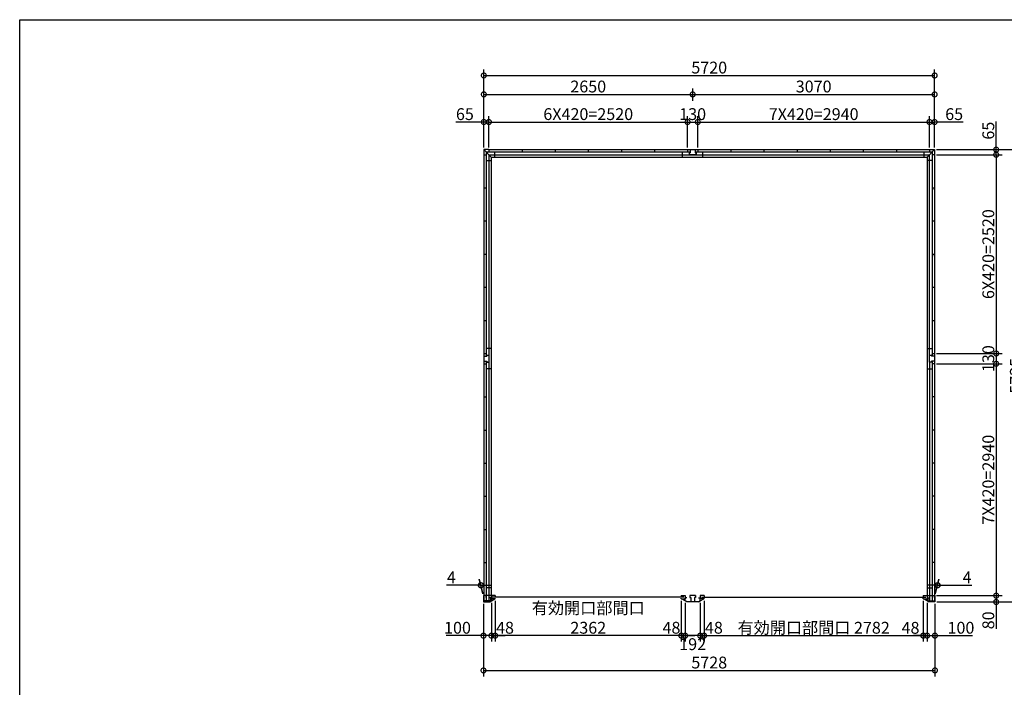
# Model space of a CAD drawing. Extents: x 225 to 20334, y 7 to 14162.
# Drawn here: x 225 to 12718, y 5698 to 14162 of the extents above; entities that cross this region are included whole.
import ezdxf

# ---------------------------------------------------------------- set-up
doc = ezdxf.new("R2010")
doc.units = 0
doc.header["$LTSCALE"] = 20
doc.header["$PDMODE"] = 3
doc.header["$PDSIZE"] = 2
doc.layers.get('0').update_dxf_attribs({"linetype": 'CONTINUOUS'})
doc.layers.get('DEFPOINTS').update_dxf_attribs({"linetype": 'CONTINUOUS'})
for name, color, linetype in [('仕様書枠', 230, 'CONTINUOUS'), ('寸法', 4, 'CONTINUOUS'), ('部品1', 7, 'CONTINUOUS')]:
    doc.layers.add(name, color=color, linetype=linetype)
doc.styles.add('STYLE1', font='isocp.shx', dxfattribs={"bigfont": 'bigfont.shx'})
doc.dimstyles.new('INABA_S50G', dxfattribs={"dimtxt": 150, "dimasz": 125, "dimexe": 75, "dimexo": 25, "dimgap": 25, "dimtad": 3, "dimdec": 1, "dimdsep": 46, "dimtxsty": 'STYLE1', "dimblk1": 'DOTSMALL', "dimblk2": 'DOTSMALL', "dimsah": 1, "dimcen": 0, "dimclrt": 7, "dimadec": 0, "dimazin": 0, "dimtfac": 1, "dimtdec": 4, "dimtix": 1, "dimtmove": 0, "dimatfit": 3, "dimldrblk": 'DOTSMALL', "dimfxl": 1, "dimtolj": 1, "dimtzin": 0, "dimarcsym": 0})

# ---------------------------------------------------------------- blocks, each defined once
blk = doc.blocks.new('_DOTSMALL')
at = {"color": 0, "linetype": 'ByBlock', "ltscale": 50, "const_width": 0.5}
blk.add_lwpolyline([(-0.0625, 0, 1), (0.0625, 0, 1)], format="xyb", close=True, dxfattribs=at)
blk = doc.blocks.new('*D1')
at = {"layer": 'DEFPOINTS', "color": 0, "ltscale": 50}
for p in [(8860, 6795), (8908, 6821), (8908, 6353)]:
    blk.add_point(p, dxfattribs=at)
at = {"layer": '寸法', "color": 0, "lineweight": -2, "ltscale": 50}
for p, q in [((8908, 6796), (8908, 6278)), ((8860, 6353), (8735, 6353)), ((8860, 6353), (8908, 6353)), ((8908, 6353), (9033, 6353))]:
    blk.add_line(p, q, dxfattribs=at)
at = {"layer": '寸法', "color": 0, "lineweight": -2, "ltscale": 50, "xscale": 125, "yscale": 125, "zscale": 125}
blk.add_blockref('_DOTSMALL', (8860, 6353), dxfattribs=at)
at = {"layer": '寸法', "color": 0, "lineweight": -2, "ltscale": 50, "xscale": 125, "yscale": 125, "zscale": 125, "rotation": 180}
blk.add_blockref('_DOTSMALL', (8908, 6353), dxfattribs=at)
at = {"layer": '寸法', "color": 7, "ltscale": 50, "insert": (9033, 6453), "char_height": 150, "attachment_point": 5, "style": 'STYLE1'}
blk.add_mtext('\\A1;48', dxfattribs=at)
blk = doc.blocks.new('*D2')
at = {"layer": 'DEFPOINTS', "color": 0, "ltscale": 50}
for p in [(11690, 6821), (11738, 6792), (11738, 6353)]:
    blk.add_point(p, dxfattribs=at)
at = {"layer": '寸法', "color": 0, "lineweight": -2, "ltscale": 50}
for p, q in [((11738, 6767), (11738, 6278)), ((11690, 6353), (11565, 6353)), ((11690, 6353), (11738, 6353)), ((11738, 6353), (11863, 6353))]:
    blk.add_line(p, q, dxfattribs=at)
at = {"layer": '寸法', "color": 0, "lineweight": -2, "ltscale": 50, "xscale": 125, "yscale": 125, "zscale": 125}
blk.add_blockref('_DOTSMALL', (11690, 6353), dxfattribs=at)
at = {"layer": '寸法', "color": 0, "lineweight": -2, "ltscale": 50, "xscale": 125, "yscale": 125, "zscale": 125, "rotation": 180}
blk.add_blockref('_DOTSMALL', (11738, 6353), dxfattribs=at)
at = {"layer": '寸法', "color": 7, "ltscale": 50, "insert": (11528, 6452), "char_height": 150, "attachment_point": 5, "style": 'STYLE1'}
blk.add_mtext('\\A1;48', dxfattribs=at)
blk = doc.blocks.new('*D3')
at = {"layer": 'DEFPOINTS', "color": 0, "ltscale": 50}
for p in [(8908, 6821), (11690, 6821), (11690, 6353)]:
    blk.add_point(p, dxfattribs=at)
at = {"layer": '寸法', "color": 0, "lineweight": -2, "ltscale": 50}
for p, q in [((8908, 6796), (8908, 6278)), ((11690, 6796), (11690, 6278)), ((8908, 6353), (11690, 6353))]:
    blk.add_line(p, q, dxfattribs=at)
at = {"layer": '寸法', "color": 0, "lineweight": -2, "ltscale": 50, "xscale": 125, "yscale": 125, "zscale": 125, "rotation": 180}
blk.add_blockref('_DOTSMALL', (8908, 6353), dxfattribs=at)
at = {"layer": '寸法', "color": 0, "lineweight": -2, "ltscale": 50, "xscale": 125, "yscale": 125, "zscale": 125}
blk.add_blockref('_DOTSMALL', (11690, 6353), dxfattribs=at)
at = {"layer": '寸法', "color": 7, "ltscale": 50, "insert": (10299, 6453), "char_height": 150, "attachment_point": 5, "style": 'STYLE1'}
blk.add_mtext('\\A1;有効開口部間口 2782', dxfattribs=at)
blk = doc.blocks.new('*D4')
at = {"layer": 'DEFPOINTS', "color": 0, "ltscale": 50}
for p in [(11834, 9800), (11838, 6860), (12615, 6860)]:
    blk.add_point(p, dxfattribs=at)
at = {"layer": '寸法', "color": 0, "lineweight": -2, "ltscale": 50}
for p, q in [((12615, 9800), (12615, 6860)), ((11863, 6860), (12690, 6860))]:
    blk.add_line(p, q, dxfattribs=at)
at = {"layer": '寸法', "color": 0, "lineweight": -2, "ltscale": 50, "xscale": 125, "yscale": 125, "zscale": 125}
for p, rotation in [((12615, 9800), 90), ((12615, 6860), 270)]:
    blk.add_blockref('_DOTSMALL', p, dxfattribs=dict(at, rotation=rotation))
at = {"layer": '寸法', "color": 7, "ltscale": 50, "insert": (12515, 8330), "char_height": 150, "attachment_point": 5, "rotation": 90, "style": 'STYLE1'}
blk.add_mtext('\\A1;7X420=2940', dxfattribs=at)
blk = doc.blocks.new('*D5')
at = {"layer": 'DEFPOINTS', "color": 0, "ltscale": 50}
for p in [(11738, 6792), (11838, 6780), (11838, 6353)]:
    blk.add_point(p, dxfattribs=at)
at = {"layer": '寸法', "color": 0, "lineweight": -2, "ltscale": 50}
for p, q in [((11738, 6767), (11738, 6278)), ((11838, 6755), (11838, 6278)), ((11738, 6353), (11838, 6353)), ((11838, 6353), (12313, 6353))]:
    blk.add_line(p, q, dxfattribs=at)
at = {"layer": '寸法', "color": 0, "lineweight": -2, "ltscale": 50, "xscale": 125, "yscale": 125, "zscale": 125, "rotation": 180}
blk.add_blockref('_DOTSMALL', (11738, 6353), dxfattribs=at)
at = {"layer": '寸法', "color": 0, "lineweight": -2, "ltscale": 50, "xscale": 125, "yscale": 125, "zscale": 125}
blk.add_blockref('_DOTSMALL', (11838, 6353), dxfattribs=at)
at = {"layer": '寸法', "color": 7, "ltscale": 50, "insert": (12168, 6453), "char_height": 150, "attachment_point": 5, "style": 'STYLE1'}
blk.add_mtext('\\A1;100', dxfattribs=at)
blk = doc.blocks.new('*D6')
at = {"layer": 'DEFPOINTS', "color": 0, "ltscale": 50}
for p in [(11834, 6860), (11838, 6780), (12615, 6780)]:
    blk.add_point(p, dxfattribs=at)
at = {"layer": '寸法', "color": 0, "lineweight": -2, "ltscale": 50}
for p, q in [((11859, 6860), (12690, 6860)), ((11863, 6780), (12690, 6780)), ((12615, 6860), (12615, 6780)), ((12615, 6780), (12615, 6440))]:
    blk.add_line(p, q, dxfattribs=at)
at = {"layer": '寸法', "color": 0, "lineweight": -2, "ltscale": 50, "xscale": 125, "yscale": 125, "zscale": 125}
for p, rotation in [((12615, 6860), 90), ((12615, 6780), 270)]:
    blk.add_blockref('_DOTSMALL', p, dxfattribs=dict(at, rotation=rotation))
at = {"layer": '寸法', "color": 7, "ltscale": 50, "insert": (12515, 6547), "char_height": 150, "attachment_point": 5, "rotation": 90, "style": 'STYLE1'}
blk.add_mtext('\\A1;80', dxfattribs=at)
blk = doc.blocks.new('*D7')
at = {"layer": 'DEFPOINTS', "color": 0, "ltscale": 50}
for p in [(11834, 9930), (11834, 9800), (12615, 9800)]:
    blk.add_point(p, dxfattribs=at)
at = {"layer": '寸法', "color": 0, "lineweight": -2, "ltscale": 50}
for p, q in [((12615, 9930), (12615, 9800)), ((11859, 9800), (12690, 9800))]:
    blk.add_line(p, q, dxfattribs=at)
at = {"layer": '寸法', "color": 0, "lineweight": -2, "ltscale": 50, "xscale": 125, "yscale": 125, "zscale": 125}
for p, rotation in [((12615, 9930), 90), ((12615, 9800), 270)]:
    blk.add_blockref('_DOTSMALL', p, dxfattribs=dict(at, rotation=rotation))
at = {"layer": '寸法', "color": 7, "ltscale": 50, "insert": (12515, 9865), "char_height": 150, "attachment_point": 5, "rotation": 90, "style": 'STYLE1'}
blk.add_mtext('\\A1;130', dxfattribs=at)
blk = doc.blocks.new('*D8')
at = {"layer": 'DEFPOINTS', "color": 0, "ltscale": 50}
for p in [(11834, 12450), (11834, 9930), (12615, 9930)]:
    blk.add_point(p, dxfattribs=at)
at = {"layer": '寸法', "color": 0, "lineweight": -2, "ltscale": 50}
for p, q in [((12615, 12450), (12615, 9930)), ((11859, 9930), (12690, 9930))]:
    blk.add_line(p, q, dxfattribs=at)
at = {"layer": '寸法', "color": 0, "lineweight": -2, "ltscale": 50, "xscale": 125, "yscale": 125, "zscale": 125}
for p, rotation in [((12615, 12450), 90), ((12615, 9930), 270)]:
    blk.add_blockref('_DOTSMALL', p, dxfattribs=dict(at, rotation=rotation))
at = {"layer": '寸法', "color": 7, "ltscale": 50, "insert": (12515, 11190), "char_height": 150, "attachment_point": 5, "rotation": 90, "style": 'STYLE1'}
blk.add_mtext('\\A1;6X420=2520', dxfattribs=at)
blk = doc.blocks.new('*D9')
at = {"layer": 'DEFPOINTS', "color": 0, "ltscale": 50}
for p in [(11834, 12515), (11834, 12450), (12615, 12450)]:
    blk.add_point(p, dxfattribs=at)
at = {"layer": '寸法', "color": 0, "lineweight": -2, "ltscale": 50}
for p, q in [((12615, 12515), (12615, 12870)), ((11859, 12515), (12690, 12515)), ((12615, 12450), (12615, 12515)), ((11859, 12450), (12690, 12450))]:
    blk.add_line(p, q, dxfattribs=at)
at = {"layer": '寸法', "color": 0, "lineweight": -2, "ltscale": 50, "xscale": 125, "yscale": 125, "zscale": 125}
for p, rotation in [((12615, 12515), 90), ((12615, 12450), 270)]:
    blk.add_blockref('_DOTSMALL', p, dxfattribs=dict(at, rotation=rotation))
at = {"layer": '寸法', "color": 7, "ltscale": 50, "insert": (12515, 12755), "char_height": 150, "attachment_point": 5, "rotation": 90, "style": 'STYLE1'}
blk.add_mtext('\\A1;65', dxfattribs=at)
blk = doc.blocks.new('*D10')
at = {"layer": 'DEFPOINTS', "color": 0, "ltscale": 50}
for p in [(11834, 12515), (11838, 6780), (12965, 6780)]:
    blk.add_point(p, dxfattribs=at)
at = {"layer": '寸法', "color": 0, "lineweight": -2, "ltscale": 50}
for p, q in [((11859, 12515), (13040, 12515)), ((12965, 12515), (12965, 6780)), ((11863, 6780), (13040, 6780))]:
    blk.add_line(p, q, dxfattribs=at)
at = {"layer": '寸法', "color": 0, "lineweight": -2, "ltscale": 50, "xscale": 125, "yscale": 125, "zscale": 125}
for p, rotation in [((12965, 12515), 90), ((12965, 6780), 270)]:
    blk.add_blockref('_DOTSMALL', p, dxfattribs=dict(at, rotation=rotation))
at = {"layer": '寸法', "color": 7, "ltscale": 50, "insert": (12865, 9647), "char_height": 150, "attachment_point": 5, "rotation": 90, "style": 'STYLE1'}
blk.add_mtext('\\A1;5735', dxfattribs=at)
blk = doc.blocks.new('*D11')
at = {"layer": 'DEFPOINTS', "color": 0, "ltscale": 50}
for p in [(6110, 6780), (6210, 6792), (6210, 6353)]:
    blk.add_point(p, dxfattribs=at)
at = {"layer": '寸法', "color": 0, "lineweight": -2, "ltscale": 50}
for p, q in [((6110, 6755), (6110, 6278)), ((6210, 6767), (6210, 6278)), ((6110, 6353), (5635, 6353)), ((6210, 6353), (6110, 6353))]:
    blk.add_line(p, q, dxfattribs=at)
at = {"layer": '寸法', "color": 0, "lineweight": -2, "ltscale": 50, "xscale": 125, "yscale": 125, "zscale": 125, "rotation": 180}
blk.add_blockref('_DOTSMALL', (6110, 6353), dxfattribs=at)
at = {"layer": '寸法', "color": 0, "lineweight": -2, "ltscale": 50, "xscale": 125, "yscale": 125, "zscale": 125}
blk.add_blockref('_DOTSMALL', (6210, 6353), dxfattribs=at)
at = {"layer": '寸法', "color": 7, "ltscale": 50, "insert": (5780, 6453), "char_height": 150, "attachment_point": 5, "style": 'STYLE1'}
blk.add_mtext('\\A1;100', dxfattribs=at)
blk = doc.blocks.new('*D12')
at = {"layer": 'DEFPOINTS', "color": 0, "ltscale": 50}
for p in [(6110, 6780), (11838, 6780), (11838, 5912)]:
    blk.add_point(p, dxfattribs=at)
at = {"layer": '寸法', "color": 0, "lineweight": -2, "ltscale": 50}
for p, q in [((6110, 6755), (6110, 5837)), ((11838, 6755), (11838, 5837)), ((6110, 5912), (11838, 5912))]:
    blk.add_line(p, q, dxfattribs=at)
at = {"layer": '寸法', "color": 0, "lineweight": -2, "ltscale": 50, "xscale": 125, "yscale": 125, "zscale": 125, "rotation": 180}
blk.add_blockref('_DOTSMALL', (6110, 5912), dxfattribs=at)
at = {"layer": '寸法', "color": 0, "lineweight": -2, "ltscale": 50, "xscale": 125, "yscale": 125, "zscale": 125}
blk.add_blockref('_DOTSMALL', (11838, 5912), dxfattribs=at)
at = {"layer": '寸法', "color": 7, "ltscale": 50, "insert": (8974, 6012), "char_height": 150, "attachment_point": 5, "style": 'STYLE1'}
blk.add_mtext('\\A1;5728', dxfattribs=at)
blk = doc.blocks.new('*D13')
at = {"layer": 'DEFPOINTS', "color": 0, "ltscale": 50}
for p in [(11834, 13455), (6114, 12940), (11834, 12940)]:
    blk.add_point(p, dxfattribs=at)
at = {"layer": '寸法', "color": 0, "lineweight": -2, "ltscale": 50}
for p, q in [((6114, 12965), (6114, 13530)), ((11834, 12965), (11834, 13530)), ((6114, 13455), (11834, 13455))]:
    blk.add_line(p, q, dxfattribs=at)
at = {"layer": '寸法', "color": 0, "lineweight": -2, "ltscale": 50, "xscale": 125, "yscale": 125, "zscale": 125, "rotation": 180}
blk.add_blockref('_DOTSMALL', (6114, 13455), dxfattribs=at)
at = {"layer": '寸法', "color": 0, "lineweight": -2, "ltscale": 50, "xscale": 125, "yscale": 125, "zscale": 125}
blk.add_blockref('_DOTSMALL', (11834, 13455), dxfattribs=at)
at = {"layer": '寸法', "color": 7, "ltscale": 50, "insert": (8974, 13555), "char_height": 150, "attachment_point": 5, "style": 'STYLE1'}
blk.add_mtext('\\A1;5720', dxfattribs=at)
blk = doc.blocks.new('*D14')
at = {"layer": 'DEFPOINTS', "color": 0, "ltscale": 50}
for p in [(11769, 12865), (8829, 12515), (11769, 12515)]:
    blk.add_point(p, dxfattribs=at)
at = {"layer": '寸法', "color": 0, "lineweight": -2, "ltscale": 50}
for p, q in [((11769, 12540), (11769, 12940)), ((8829, 12865), (11769, 12865))]:
    blk.add_line(p, q, dxfattribs=at)
at = {"layer": '寸法', "color": 0, "lineweight": -2, "ltscale": 50, "xscale": 125, "yscale": 125, "zscale": 125, "rotation": 180}
blk.add_blockref('_DOTSMALL', (8829, 12865), dxfattribs=at)
at = {"layer": '寸法', "color": 0, "lineweight": -2, "ltscale": 50, "xscale": 125, "yscale": 125, "zscale": 125}
blk.add_blockref('_DOTSMALL', (11769, 12865), dxfattribs=at)
at = {"layer": '寸法', "color": 7, "ltscale": 50, "insert": (10299, 12965), "char_height": 150, "attachment_point": 5, "style": 'STYLE1'}
blk.add_mtext('\\A1;7X420=2940', dxfattribs=at)
blk = doc.blocks.new('*D15')
at = {"layer": 'DEFPOINTS', "color": 0, "ltscale": 50}
for p in [(11834, 13215), (8764, 13110), (11834, 12515)]:
    blk.add_point(p, dxfattribs=at)
at = {"layer": '寸法', "color": 0, "lineweight": -2, "ltscale": 50}
for p, q in [((8764, 13135), (8764, 13290)), ((11834, 12540), (11834, 13290)), ((8764, 13215), (11834, 13215))]:
    blk.add_line(p, q, dxfattribs=at)
at = {"layer": '寸法', "color": 0, "lineweight": -2, "ltscale": 50, "xscale": 125, "yscale": 125, "zscale": 125, "rotation": 180}
blk.add_blockref('_DOTSMALL', (8764, 13215), dxfattribs=at)
at = {"layer": '寸法', "color": 0, "lineweight": -2, "ltscale": 50, "xscale": 125, "yscale": 125, "zscale": 125}
blk.add_blockref('_DOTSMALL', (11834, 13215), dxfattribs=at)
at = {"layer": '寸法', "color": 7, "ltscale": 50, "insert": (10299, 13315), "char_height": 150, "attachment_point": 5, "style": 'STYLE1'}
blk.add_mtext('\\A1;3070', dxfattribs=at)
blk = doc.blocks.new('*D16')
at = {"layer": 'DEFPOINTS', "color": 0, "ltscale": 50}
for p in [(6179, 12865), (6114, 12515), (6179, 12515)]:
    blk.add_point(p, dxfattribs=at)
at = {"layer": '寸法', "color": 0, "lineweight": -2, "ltscale": 50}
for p, q in [((6114, 12540), (6114, 12940)), ((6179, 12540), (6179, 12940)), ((6114, 12865), (5759, 12865)), ((6179, 12865), (6114, 12865))]:
    blk.add_line(p, q, dxfattribs=at)
at = {"layer": '寸法', "color": 0, "lineweight": -2, "ltscale": 50, "xscale": 125, "yscale": 125, "zscale": 125, "rotation": 180}
blk.add_blockref('_DOTSMALL', (6114, 12865), dxfattribs=at)
at = {"layer": '寸法', "color": 0, "lineweight": -2, "ltscale": 50, "xscale": 125, "yscale": 125, "zscale": 125}
blk.add_blockref('_DOTSMALL', (6179, 12865), dxfattribs=at)
at = {"layer": '寸法', "color": 7, "ltscale": 50, "insert": (5874, 12965), "char_height": 150, "attachment_point": 5, "style": 'STYLE1'}
blk.add_mtext('\\A1;65', dxfattribs=at)
blk = doc.blocks.new('*D17')
at = {"layer": 'DEFPOINTS', "color": 0, "ltscale": 50}
for p in [(11834, 12865), (11769, 12515), (11834, 12515)]:
    blk.add_point(p, dxfattribs=at)
at = {"layer": '寸法', "color": 0, "lineweight": -2, "ltscale": 50}
for p, q in [((11834, 12540), (11834, 12940)), ((11769, 12865), (11834, 12865)), ((12197, 12865), (11834, 12865))]:
    blk.add_line(p, q, dxfattribs=at)
at = {"layer": '寸法', "color": 0, "lineweight": -2, "ltscale": 50, "xscale": 125, "yscale": 125, "zscale": 125, "rotation": 180}
blk.add_blockref('_DOTSMALL', (11769, 12865), dxfattribs=at)
at = {"layer": '寸法', "color": 0, "lineweight": -2, "ltscale": 50, "xscale": 125, "yscale": 125, "zscale": 125}
blk.add_blockref('_DOTSMALL', (11834, 12865), dxfattribs=at)
at = {"layer": '寸法', "color": 7, "ltscale": 50, "insert": (12082, 12965), "char_height": 150, "attachment_point": 5, "style": 'STYLE1'}
blk.add_mtext('\\A1;65', dxfattribs=at)
blk = doc.blocks.new('*D18')
at = {"layer": 'DEFPOINTS', "color": 0, "ltscale": 50}
for p in [(11873, 6992), (11834, 6860), (11838, 6860)]:
    blk.add_point(p, dxfattribs=at)
at = {"layer": '寸法', "color": 0, "lineweight": -2, "ltscale": 50}
for p, q in [((11841, 6885), (11889, 7067)), ((11845, 6885), (11893, 7067)), ((11869, 6992), (11744, 6992)), ((11869, 6992), (11873, 6992)), ((11873, 6992), (12308, 6992))]:
    blk.add_line(p, q, dxfattribs=at)
at = {"layer": '寸法', "color": 0, "lineweight": -2, "ltscale": 50, "xscale": 125, "yscale": 125, "zscale": 125}
blk.add_blockref('_DOTSMALL', (11869, 6992), dxfattribs=at)
at = {"layer": '寸法', "color": 0, "lineweight": -2, "ltscale": 50, "xscale": 125, "yscale": 125, "zscale": 125, "rotation": 180}
blk.add_blockref('_DOTSMALL', (11873, 6992), dxfattribs=at)
at = {"layer": '寸法', "color": 7, "ltscale": 50, "insert": (12246, 7092), "char_height": 150, "attachment_point": 5, "style": 'STYLE1'}
blk.add_mtext('\\A1;4', dxfattribs=at)
blk = doc.blocks.new('*D19')
at = {"layer": 'DEFPOINTS', "color": 0, "ltscale": 50}
for p in [(6075, 6992), (6110, 6860), (6114, 6860)]:
    blk.add_point(p, dxfattribs=at)
at = {"layer": '寸法', "color": 0, "lineweight": -2, "ltscale": 50}
for p, q in [((6103, 6885), (6055, 7067)), ((6107, 6885), (6059, 7067)), ((6075, 6992), (5640, 6992)), ((6079, 6992), (6075, 6992)), ((6079, 6992), (6204, 6992))]:
    blk.add_line(p, q, dxfattribs=at)
at = {"layer": '寸法', "color": 0, "lineweight": -2, "ltscale": 50, "xscale": 125, "yscale": 125, "zscale": 125}
blk.add_blockref('_DOTSMALL', (6075, 6992), dxfattribs=at)
at = {"layer": '寸法', "color": 0, "lineweight": -2, "ltscale": 50, "xscale": 125, "yscale": 125, "zscale": 125, "rotation": 180}
blk.add_blockref('_DOTSMALL', (6079, 6992), dxfattribs=at)
at = {"layer": '寸法', "color": 7, "ltscale": 50, "insert": (5702, 7092), "char_height": 150, "attachment_point": 5, "style": 'STYLE1'}
blk.add_mtext('\\A1;4', dxfattribs=at)
blk = doc.blocks.new('*D26')
at = {"layer": 'DEFPOINTS', "color": 0, "ltscale": 50}
for p in [(8699, 12865), (6179, 12515), (8699, 12515)]:
    blk.add_point(p, dxfattribs=at)
at = {"layer": '寸法', "color": 0, "lineweight": -2, "ltscale": 50}
for p, q in [((8699, 12540), (8699, 12940)), ((6179, 12865), (8699, 12865))]:
    blk.add_line(p, q, dxfattribs=at)
at = {"layer": '寸法', "color": 0, "lineweight": -2, "ltscale": 50, "xscale": 125, "yscale": 125, "zscale": 125, "rotation": 180}
blk.add_blockref('_DOTSMALL', (6179, 12865), dxfattribs=at)
at = {"layer": '寸法', "color": 0, "lineweight": -2, "ltscale": 50, "xscale": 125, "yscale": 125, "zscale": 125}
blk.add_blockref('_DOTSMALL', (8699, 12865), dxfattribs=at)
at = {"layer": '寸法', "color": 7, "ltscale": 50, "insert": (7439, 12965), "char_height": 150, "attachment_point": 5, "style": 'STYLE1'}
blk.add_mtext('\\A1;6X420=2520', dxfattribs=at)
blk = doc.blocks.new('*D27')
at = {"layer": 'DEFPOINTS', "color": 0, "ltscale": 50}
for p in [(8764, 13215), (8764, 13110), (6114, 12515)]:
    blk.add_point(p, dxfattribs=at)
at = {"layer": '寸法', "color": 0, "lineweight": -2, "ltscale": 50}
for p, q in [((6114, 12540), (6114, 13290)), ((8764, 13135), (8764, 13290)), ((6114, 13215), (8764, 13215))]:
    blk.add_line(p, q, dxfattribs=at)
at = {"layer": '寸法', "color": 0, "lineweight": -2, "ltscale": 50, "xscale": 125, "yscale": 125, "zscale": 125, "rotation": 180}
blk.add_blockref('_DOTSMALL', (6114, 13215), dxfattribs=at)
at = {"layer": '寸法', "color": 0, "lineweight": -2, "ltscale": 50, "xscale": 125, "yscale": 125, "zscale": 125}
blk.add_blockref('_DOTSMALL', (8764, 13215), dxfattribs=at)
at = {"layer": '寸法', "color": 7, "ltscale": 50, "insert": (7439, 13315), "char_height": 150, "attachment_point": 5, "style": 'STYLE1'}
blk.add_mtext('\\A1;2650', dxfattribs=at)
blk = doc.blocks.new('*D25')
at = {"layer": 'DEFPOINTS', "color": 0, "ltscale": 50}
for p in [(8829, 12865), (8699, 12515), (8829, 12515)]:
    blk.add_point(p, dxfattribs=at)
at = {"layer": '寸法', "color": 0, "lineweight": -2, "ltscale": 50}
for p, q in [((8699, 12540), (8699, 12940)), ((8829, 12540), (8829, 12940)), ((8699, 12865), (8829, 12865))]:
    blk.add_line(p, q, dxfattribs=at)
at = {"layer": '寸法', "color": 0, "lineweight": -2, "ltscale": 50, "xscale": 125, "yscale": 125, "zscale": 125, "rotation": 180}
blk.add_blockref('_DOTSMALL', (8699, 12865), dxfattribs=at)
at = {"layer": '寸法', "color": 0, "lineweight": -2, "ltscale": 50, "xscale": 125, "yscale": 125, "zscale": 125}
blk.add_blockref('_DOTSMALL', (8829, 12865), dxfattribs=at)
at = {"layer": '寸法', "color": 7, "ltscale": 50, "insert": (8764, 12965), "char_height": 150, "attachment_point": 5, "style": 'STYLE1'}
blk.add_mtext('\\A1;130', dxfattribs=at)
blk = doc.blocks.new('*D28')
at = {"layer": 'DEFPOINTS', "color": 0, "ltscale": 50}
for p in [(6210, 6795), (6258, 6821), (6258, 6353)]:
    blk.add_point(p, dxfattribs=at)
at = {"layer": '寸法', "color": 0, "lineweight": -2, "ltscale": 50}
for p, q in [((6258, 6796), (6258, 6278)), ((6210, 6353), (6085, 6353)), ((6210, 6353), (6258, 6353)), ((6258, 6353), (6383, 6353))]:
    blk.add_line(p, q, dxfattribs=at)
at = {"layer": '寸法', "color": 0, "lineweight": -2, "ltscale": 50, "xscale": 125, "yscale": 125, "zscale": 125}
blk.add_blockref('_DOTSMALL', (6210, 6353), dxfattribs=at)
at = {"layer": '寸法', "color": 0, "lineweight": -2, "ltscale": 50, "xscale": 125, "yscale": 125, "zscale": 125, "rotation": 180}
blk.add_blockref('_DOTSMALL', (6258, 6353), dxfattribs=at)
at = {"layer": '寸法', "color": 7, "ltscale": 50, "insert": (6383, 6453), "char_height": 150, "attachment_point": 5, "style": 'STYLE1'}
blk.add_mtext('\\A1;48', dxfattribs=at)
blk = doc.blocks.new('*D31')
at = {"layer": 'DEFPOINTS', "color": 0, "ltscale": 50}
for p in [(8668, 6792), (8860, 6792), (8668, 6353)]:
    blk.add_point(p, dxfattribs=at)
at = {"layer": '寸法', "color": 0, "lineweight": -2, "ltscale": 50}
for p, q in [((8668, 6767), (8668, 6278)), ((8860, 6767), (8860, 6278)), ((8860, 6353), (8668, 6353))]:
    blk.add_line(p, q, dxfattribs=at)
at = {"layer": '寸法', "color": 0, "lineweight": -2, "ltscale": 50, "xscale": 125, "yscale": 125, "zscale": 125, "rotation": 180}
blk.add_blockref('_DOTSMALL', (8668, 6353), dxfattribs=at)
at = {"layer": '寸法', "color": 0, "lineweight": -2, "ltscale": 50, "xscale": 125, "yscale": 125, "zscale": 125}
blk.add_blockref('_DOTSMALL', (8860, 6353), dxfattribs=at)
at = {"layer": '寸法', "color": 7, "ltscale": 50, "insert": (8764, 6245), "char_height": 150, "attachment_point": 5, "style": 'STYLE1'}
blk.add_mtext('\\A1;192', dxfattribs=at)
blk = doc.blocks.new('*D30')
at = {"layer": 'DEFPOINTS', "color": 0, "ltscale": 50}
for p in [(8620, 6821), (8668, 6792), (8620, 6353)]:
    blk.add_point(p, dxfattribs=at)
at = {"layer": '寸法', "color": 0, "lineweight": -2, "ltscale": 50}
for p, q in [((8620, 6796), (8620, 6278)), ((8620, 6353), (8495, 6353)), ((8668, 6353), (8620, 6353)), ((8668, 6353), (8793, 6353))]:
    blk.add_line(p, q, dxfattribs=at)
at = {"layer": '寸法', "color": 0, "lineweight": -2, "ltscale": 50, "xscale": 125, "yscale": 125, "zscale": 125}
blk.add_blockref('_DOTSMALL', (8620, 6353), dxfattribs=at)
at = {"layer": '寸法', "color": 0, "lineweight": -2, "ltscale": 50, "xscale": 125, "yscale": 125, "zscale": 125, "rotation": 180}
blk.add_blockref('_DOTSMALL', (8668, 6353), dxfattribs=at)
at = {"layer": '寸法', "color": 7, "ltscale": 50, "insert": (8495, 6453), "char_height": 150, "attachment_point": 5, "style": 'STYLE1'}
blk.add_mtext('\\A1;48', dxfattribs=at)
blk = doc.blocks.new('*D29')
at = {"layer": 'DEFPOINTS', "color": 0, "ltscale": 50}
for p in [(6258, 6821), (8620, 6821), (6258, 6353)]:
    blk.add_point(p, dxfattribs=at)
at = {"layer": '寸法', "color": 0, "lineweight": -2, "ltscale": 50}
for p, q in [((6258, 6796), (6258, 6278)), ((8620, 6796), (8620, 6278)), ((8620, 6353), (6258, 6353))]:
    blk.add_line(p, q, dxfattribs=at)
at = {"layer": '寸法', "color": 0, "lineweight": -2, "ltscale": 50, "xscale": 125, "yscale": 125, "zscale": 125, "rotation": 180}
blk.add_blockref('_DOTSMALL', (6258, 6353), dxfattribs=at)
at = {"layer": '寸法', "color": 0, "lineweight": -2, "ltscale": 50, "xscale": 125, "yscale": 125, "zscale": 125}
blk.add_blockref('_DOTSMALL', (8620, 6353), dxfattribs=at)
at = {"layer": '寸法', "color": 7, "ltscale": 50, "insert": (7439, 6578), "char_height": 150, "attachment_point": 5, "style": 'STYLE1'}
blk.add_mtext('\\A1;有効開口部間口\\P2362', dxfattribs=at)

msp = doc.modelspace()

# ---------------------------------------------------------------- linework, layer by layer
at = {"layer": '仕様書枠', "ltscale": 50}
for p, q in [((225, 14162), (20334, 14162)), ((225, 280), (225, 14162))]:
    msp.add_line(p, q, dxfattribs=at)
at = {"layer": '部品1', "ltscale": 50}
for p, q in [((6114, 12515), (6114, 12450)), ((6179, 12515), (6114, 12515)), ((6114, 12515), (6209, 12420)), ((6179, 12515), (6179, 12485.5)), ((6179, 12515), (11769, 12515)), ((6599, 12515), (6599, 12485.5)), ((7019, 12515), (7019, 12485.5)), ((7439, 12515), (7439, 12485.5)), ((7859, 12515), (7859, 12485.5)), ((8279, 12515), (8279, 12485.5)), ((8699, 12515), (8699, 12485.5)), ((8732, 12515), (8732, 12475)), ((8796, 12515), (8796, 12475)), ((8829, 12515), (8829, 12485.5)), ((9249, 12515), (9249, 12485.5)), ((9669, 12515), (9669, 12485.5)), ((10089, 12515), (10089, 12485.5)), ((10509, 12515), (10509, 12485.5)), ((10929, 12515), (10929, 12485.5)), ((11349, 12515), (11349, 12485.5)), ((11834, 12515), (11739, 12420)), ((11769, 12515), (11834, 12515)), ((11769, 12515), (11769, 12485.5)), ((11834, 12515), (11834, 12450)), ((6114, 12450), (6114, 9930)), ((6114, 12450), (6143.5, 12450)), ((6114, 12450), (6143.5, 12450)), ((6143.5, 12485.5), (6143.5, 9897)), ((6143.5, 12485.5), (8732, 12485.5)), ((6143.5, 12378.5), (6209, 12378.5)), ((6179, 12450), (6179, 9910)), ((6179, 12450), (6179, 9910)), ((6179, 12450), (11769, 12450)), ((6209, 12420), (6209, 6833.5)), ((6209, 12420), (11739, 12420)), ((6250.5, 12485.5), (6250.5, 12420)), ((8634, 12420), (8634, 12485.5)), ((8719, 12485.5), (8719, 12475)), ((8719, 12475), (8732, 12475)), ((8719, 12475), (8719, 12450)), ((8809, 12450), (8719, 12450)), ((8796, 12485.5), (11804.5, 12485.5)), ((8796, 12475), (8809, 12475)), ((8809, 12485.5), (8809, 12475)), ((8809, 12475), (8809, 12450)), ((8894, 12420), (8894, 12485.5)), ((11697.5, 12485.5), (11697.5, 12420)), ((11739, 12420), (11739, 6833.5)), ((11804.5, 12378.5), (11739, 12378.5)), ((11769, 9910), (11769, 12450)), ((11804.5, 12485.5), (11804.5, 9897)), ((11834, 12450), (11804.5, 12450)), ((11834, 12450), (11804.5, 12450)), ((11834, 12450), (11834, 9930)), ((6114, 12030), (6143.5, 12030)), ((6114, 12030), (6143.5, 12030)), ((11804.5, 12030), (11834, 12030)), ((11834, 12003), (11834, 12030)), ((6114, 11610), (6143.5, 11610)), ((11804.5, 11610), (11834, 11610)), ((6114, 11190), (6143.5, 11190)), ((6114, 11190), (6143.5, 11190)), ((11804.5, 11190), (11834, 11190)), ((11834, 11163), (11834, 11190)), ((6114, 10770), (6143.5, 10770)), ((11804.5, 10770), (11834, 10770)), ((6114, 10350), (6143.5, 10350)), ((11804.5, 10350), (11834, 10350)), ((6209, 9995), (6143.5, 9995)), ((11739, 9995), (11804.5, 9995)), ((6114, 9930), (6143.5, 9930)), ((6114, 9930), (6114, 9800)), ((6114, 9897), (6154, 9897)), ((6143.5, 9910), (6154, 9910)), ((6154, 9910), (6179, 9910)), ((6154, 9910), (6154, 9897)), ((6179, 9910), (6179, 9820)), ((11769, 9910), (11794, 9910)), ((11769, 9820), (11769, 9910)), ((11794, 9910), (11794, 9897)), ((11804.5, 9910), (11794, 9910)), ((11834, 9897), (11794, 9897)), ((11804.5, 9930), (11834, 9930)), ((11834, 9930), (11834, 9800)), ((6114, 9833), (6154, 9833)), ((6114, 9800), (6143.5, 9800)), ((6114, 9800), (6114, 6795.5)), ((6143.5, 9833), (6143.5, 6795.5)), ((6143.5, 9820), (6154, 9820)), ((6154, 9833), (6154, 9820)), ((6154, 9820), (6179, 9820)), ((6179, 9820), (6179, 6860)), ((6179, 9820), (6179, 6795.5)), ((11769, 9820), (11769, 9395)), ((11769, 9820), (11769, 9395)), ((11794, 9820), (11769, 9820)), ((11769, 9820), (11769, 6860)), ((11769, 9820), (11769, 6795.5)), ((11794, 9833), (11794, 9820)), ((11834, 9833), (11794, 9833)), ((11804.5, 9820), (11794, 9820)), ((11804.5, 9833), (11804.5, 6795.5)), ((11834, 9800), (11804.5, 9800)), ((11834, 9800), (11834, 6795.5)), ((6209, 9735), (6143.5, 9735)), ((11739, 9735), (11804.5, 9735)), ((6114, 9380), (6143.5, 9380)), ((11834, 9380), (11804.5, 9380)), ((11834, 9380), (11804.5, 9380)), ((6114, 8960), (6143.5, 8960)), ((11834, 8960), (11804.5, 8960)), ((6114, 8540), (6143.5, 8540)), ((11834, 8540), (11804.5, 8540)), ((6114, 8120), (6143.5, 8120)), ((11834, 8120), (11804.5, 8120)), ((6114, 7700), (6143.5, 7700)), ((11834, 7700), (11804.5, 7700)), ((6114, 7280), (6143.5, 7280)), ((11834, 7280), (11804.5, 7280)), ((6209, 6958.5), (6143.5, 6958.5)), ((11739, 6958.5), (11804.5, 6958.5)), ((6140, 6860), (6110, 6860)), ((6110, 6860), (6110, 6780)), ((6199.5, 6795.5), (6110, 6795.5)), ((6110, 6780), (6190, 6780)), ((6140, 6860), (6140, 6838)), ((6209, 6863.5), (6143.5, 6863.5)), ((6210, 6831), (6187, 6831)), ((6190, 6780), (6210, 6792.5)), ((6199.5, 6833.5), (6199.5, 6795.5)), ((6209, 6833.5), (6199.5, 6833.5)), ((6209.9, 6860), (6209.9, 6821)), ((6210, 6831), (6210, 6792.5)), ((6258, 6860), (6258, 6851)), ((6258, 6821), (6258, 6830)), ((8620, 6860), (8620, 6851)), ((8620, 6821), (8620, 6830)), ((8668, 6860), (8668, 6821)), ((8860, 6860), (8860, 6821)), ((8908, 6860), (8908, 6851)), ((8908, 6821), (8908, 6830)), ((11690, 6860), (11690, 6851)), ((11690, 6821), (11690, 6830)), ((11738, 6860), (11738, 6821)), ((11738, 6831), (11761, 6831)), ((11738, 6831), (11738, 6792.5)), ((11758, 6780), (11738, 6792.5)), ((11739, 6863.5), (11804.5, 6863.5)), ((11739, 6833.5), (11748.5, 6833.5)), ((11748.5, 6833.5), (11748.5, 6795.5)), ((11748.5, 6795.5), (11838, 6795.5)), ((11838, 6780), (11758, 6780)), ((11808, 6860), (11808, 6838)), ((11808, 6860), (11838, 6860)), ((11838, 6860), (11838, 6780))]:
    msp.add_line(p, q, dxfattribs=at)
at = {"layer": '部品1'}
for p, q in [((6258, 6860), (6210, 6860)), ((6210, 6792.5), (6255.6, 6821)), ((6258, 6821), (6210, 6821)), ((8620, 6860), (8668, 6860)), ((8620, 6821), (8668, 6821)), ((8668, 6792.5), (8622.4, 6821)), ((8668, 6792.5), (8668, 6831)), ((8691, 6831), (8668, 6831)), ((8688, 6780), (8668, 6792.5)), ((8839.9, 6780), (8688.1, 6780)), ((8726.5, 6860), (8726.5, 6835)), ((8801.5, 6860), (8726.5, 6860)), ((8726.5, 6835), (8739.5, 6835)), ((8739.5, 6835), (8739.5, 6780)), ((8801.5, 6835), (8788.5, 6835)), ((8788.5, 6835), (8788.5, 6780)), ((8801.5, 6860), (8801.5, 6835)), ((8837, 6831), (8860, 6831)), ((8840, 6780), (8860, 6792.5)), ((8908, 6860), (8860, 6860)), ((8860, 6792.5), (8860, 6831)), ((8860, 6792.5), (8905.6, 6821)), ((8908, 6821), (8860, 6821)), ((11690, 6860), (11738, 6860)), ((11690, 6821), (11738, 6821)), ((11738, 6792.5), (11692.4, 6821))]:
    msp.add_line(p, q, dxfattribs=at)
at = {"layer": '部品1', "color": 7, "linetype": 'Continuous', "ltscale": 25}
for p, q in [((8653.1, 6840.5), (6224.9, 6840.5)), ((8874.9, 6840.5), (11723.1, 6840.5))]:
    msp.add_line(p, q, dxfattribs=at)

# ---------------------------------------------------------------- dimensions: what is measured, and where the dimension line sits
at = {"layer": '寸法', "ltscale": 50}
for base, p1, p2, picture, middle in [((11834, 13454.52), (6114, 12940.03), (11834, 12940.03), '*D13', (8974, 13554.53)), ((8764, 13215.05), (6114, 12515), (8764, 13110.49), '*D27', (7439, 13315.07)), ((11834, 13215.05), (8764, 13110.49), (11834, 12515), '*D15', (10299, 13315.05))]:
    dim = msp.add_linear_dim(base=base, p1=p1, p2=p2, dimstyle='INABA_S50G', dxfattribs=at)
    dim.commit()
    dim.dimension.update_dxf_attribs({"geometry": picture, "text_midpoint": middle})
for base, p1, p2, picture, middle in [((6179, 12865.03), (6114, 12515), (6179, 12515), '*D16', (5873.83, 12865.03)), ((8829, 12865.03), (8699, 12515), (8829, 12515), '*D25', (8764, 12865.03)), ((6210, 6353.42), (6110, 6780), (6210, 6792.5), '*D11', (5780, 6353.42)), ((11838, 6353.42), (11738, 6792.5), (11838, 6780), '*D5', (12168.1, 6353.42))]:
    dim = msp.add_linear_dim(base=base, p1=p1, p2=p2, dimstyle='INABA_S50G', dxfattribs=at)
    dim.commit()
    dim.dimension.update_dxf_attribs({"geometry": picture, "text_midpoint": middle, "dimtype": 160})
for base, p1, p2, text, override, picture, middle in [((8699, 12865.03), (6179, 12515), (8699, 12515), '6X420=<>', {"dimse1": 1, "dimtmove": 1}, '*D26', (7439, 12965.05)), ((11769, 12865.03), (8829, 12515), (11769, 12515), '7X420=<>', {"dimse1": 1, "dimtmove": 1}, '*D14', (10299, 12965.05)), ((6258, 6353.42), (8620, 6821), (6258, 6821), '有効開口部間口\\P<>', {"dimdec": 1}, '*D29', (7439, 6578.43)), ((11690, 6353.42), (8908, 6821), (11690, 6821), '有効開口部間口 <>', {"dimdec": 1}, '*D3', (10299, 6453.43))]:
    dim = msp.add_linear_dim(base=base, p1=p1, p2=p2, text=text, dimstyle='INABA_S50G', override=override, dxfattribs=at)
    dim.commit()
    dim.dimension.update_dxf_attribs({"geometry": picture, "text_midpoint": middle})
for base, p1, p2, override, picture, middle in [((11834, 12865.03), (11769, 12515), (11834, 12515), {"dimse1": 1, "dimtmove": 1}, '*D17', (12081.51, 12865.03)), ((6074.72, 6991.66), (6114, 6860), (6110, 6860), {"dimdec": 1}, '*D19', (5702.12, 6991.66)), ((6258, 6353.42), (6210, 6795), (6258, 6821), {"dimse1": 1, "dimtmove": 1}, '*D28', (6383, 6353.42)), ((8620, 6353.42), (8668, 6792.5), (8620, 6821), {"dimse1": 1, "dimtmove": 1}, '*D30', (8495.1, 6353.42)), ((8668, 6353.42), (8860, 6792.5), (8668, 6792.5), {"dimdec": 1, "dimtdec": 1, "dimtix": 0, "dimtmove": 2}, '*D31', (8764, 6245.03)), ((8908, 6353.42), (8860, 6795), (8908, 6821), {"dimse1": 1, "dimtmove": 1}, '*D1', (9033, 6353.42)), ((11738, 6353.42), (11690, 6821), (11738, 6792.5), {"dimse1": 1, "dimtmove": 1}, '*D2', (11528.23, 6352.5))]:
    dim = msp.add_linear_dim(base=base, p1=p1, p2=p2, dimstyle='INABA_S50G', override=override, dxfattribs=at)
    dim.commit()
    dim.dimension.update_dxf_attribs({"geometry": picture, "text_midpoint": middle, "dimtype": 160})
for base, p1, p2, picture, middle in [((12615.14, 12450), (11834, 12515), (11834, 12450), '*D9', (12615.14, 12755.09)), ((12615.14, 6780), (11834, 6860), (11838, 6780), '*D6', (12615.14, 6547.44))]:
    dim = msp.add_linear_dim(base=base, p1=p1, p2=p2, angle=90, dimstyle='INABA_S50G', dxfattribs=at)
    dim.commit()
    dim.dimension.update_dxf_attribs({"geometry": picture, "text_midpoint": middle, "dimtype": 160})
dim = msp.add_linear_dim(base=(12965.1, 6780), p1=(11834, 12515), p2=(11838, 6780), angle=90, dimstyle='INABA_S50G', dxfattribs=at)
dim.commit()
dim.dimension.update_dxf_attribs({"geometry": '*D10', "text_midpoint": (12865.1, 9647.5)})
for base, p1, p2, text, picture, middle in [((12615.14, 9930), (11834, 12450), (11834, 9930), '6X420=<>', '*D8', (12515.12, 11190)), ((12615.14, 6860), (11834, 9800), (11838, 6860), '7X420=<>', '*D4', (12515.12, 8330))]:
    dim = msp.add_linear_dim(base=base, p1=p1, p2=p2, angle=90, text=text, dimstyle='INABA_S50G', override={"dimse1": 1, "dimtmove": 1}, dxfattribs=at)
    dim.commit()
    dim.dimension.update_dxf_attribs({"geometry": picture, "text_midpoint": middle})
for base, p1, p2, angle, override, picture, middle in [((12615.14, 9800), (11834, 9930), (11834, 9800), 90, {"dimse1": 1, "dimtmove": 1}, '*D7', (12615.14, 9865)), ((11873.28, 6991.66), (11834, 6860), (11838, 6860), 180, {"dimdec": 1}, '*D18', (12245.88, 6991.66))]:
    dim = msp.add_linear_dim(base=base, p1=p1, p2=p2, angle=angle, dimstyle='INABA_S50G', override=override, dxfattribs=at)
    dim.commit()
    dim.dimension.update_dxf_attribs({"geometry": picture, "text_midpoint": middle, "dimtype": 160})
dim = msp.add_linear_dim(base=(11838, 5912), p1=(6110, 6780), p2=(11838, 6780), dimstyle='INABA_S50G', override={"dimdec": 1}, dxfattribs=at)
dim.commit()
dim.dimension.update_dxf_attribs({"geometry": '*D12', "text_midpoint": (8974, 6012.02)})

doc.saveas('drawing.dxf')
